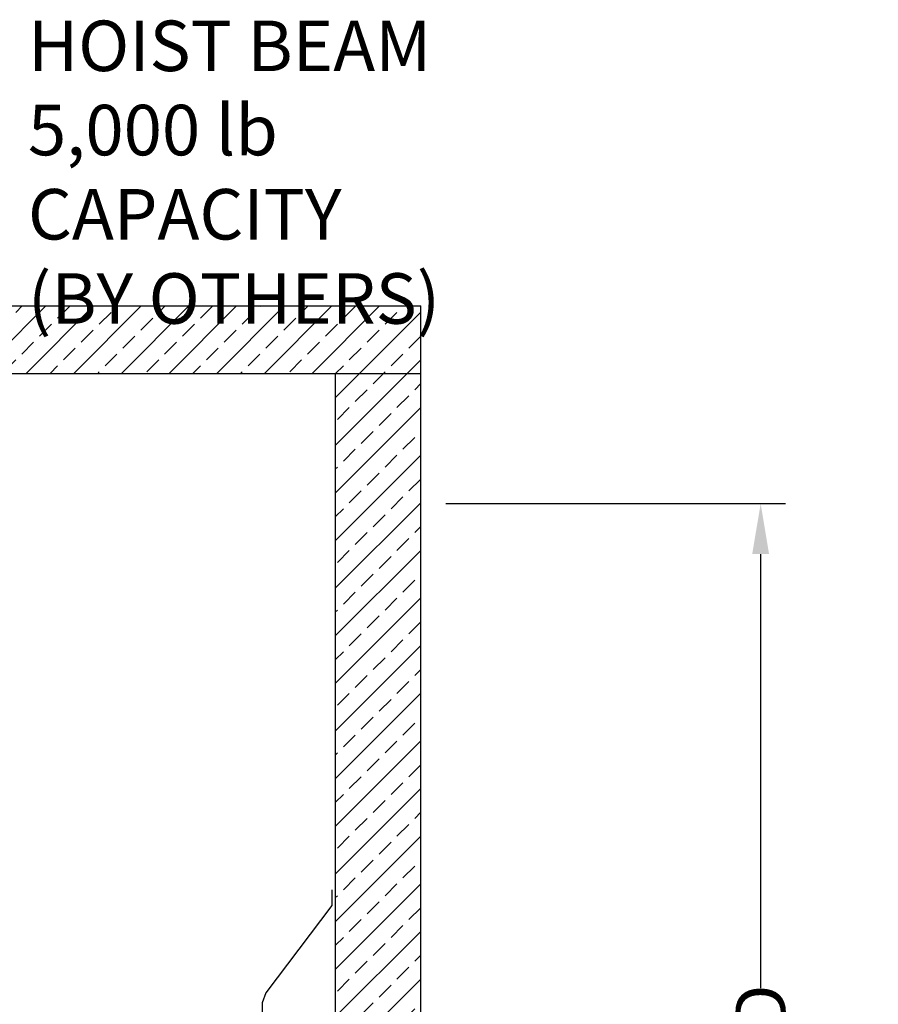
# Model space of a CAD drawing. Extents: x -317 to 148, y -99 to 402.
# Drawn here: x -244 to -168, y 314 to 402 of the extents above; entities that cross this region are included whole.
import ezdxf

# ---------------------------------------------------------------- set-up
doc = ezdxf.new("R2010")
doc.units = 0
doc.header["$LTSCALE"] = 0.5
doc.header["$MEASUREMENT"] = 0
doc.layers.get('Defpoints').update_dxf_attribs({"linetype": 'CONTINUOUS'})
for name, color, linetype, lineweight in [('DIM', 86, 'CONTINUOUS', 5), ('DRAW', 152, 'CONTINUOUS', 25), ('TEXT', 92, 'CONTINUOUS', 5)]:
    doc.layers.add(name, color=color, linetype=linetype, lineweight=lineweight)
doc.styles.add('ARIALNARROW', font='ARIALN.TTF')
doc.styles.add('SIMPLEX', font='SIMPLEX', dxfattribs={"width": 0.75})
doc.dimstyles.new('0208XP', dxfattribs={"dimscale": 48, "dimtxt": 0.0938, "dimasz": 0.0938, "dimexe": 0.046, "dimexo": 0.046, "dimgap": 0.09, "dimtad": 0, "dimdec": 4, "dimzin": 3, "dimdsep": 46, "dimlunit": 4, "dimtxsty": 'ARIALNARROW', "dimcen": -0.0938, "dimclrd": 256, "dimclre": 256, "dimclrt": 256, "dimadec": 0, "dimazin": 0, "dimtfac": 1, "dimtdec": 4, "dimtofl": 0, "dimtmove": 0, "dimatfit": 3, "dimfxl": 1, "dimfrac": 2, "dimtolj": 1, "dimtzin": 0, "dimarcsym": 0})

# ---------------------------------------------------------------- blocks, each defined once
blk = doc.blocks.new('*D40')
at = {"layer": 'Defpoints', "color": 0, "transparency": 16777216}
for p in [(-208.487, 358.724), (-200.987, 208.724), (-178.242, 208.724)]:
    blk.add_point(p, dxfattribs=at)
at = {"layer": 'DIM', "lineweight": -2, "transparency": 16777216}
for p, q in [((-206.279, 358.724), (-176.034, 358.724)), ((-178.242, 354.221), (-178.242, 315.545)), ((-178.242, 213.226), (-178.242, 251.902)), ((-198.779, 208.724), (-176.034, 208.724))]:
    blk.add_line(p, q, dxfattribs=at)
at = {"layer": 'DIM', "transparency": 16777216}
for points in [[(-178.993, 354.221), (-177.492, 354.221), (-178.242, 358.724)], [(-178.993, 213.226), (-177.492, 213.226), (-178.242, 208.724)]]:
    blk.add_solid(points, dxfattribs=at)
at = {"layer": 'DIM', "transparency": 16777216, "insert": (-178.242, 283.724), "char_height": 4.5024, "attachment_point": 5, "rotation": 90, "style": 'ARIALNARROW'}
blk.add_mtext('\\A1;12\'-6" MIN. OVERHEAD', dxfattribs=at)

msp = doc.modelspace()

# ---------------------------------------------------------------- hatches: boundary and pattern name
at = {"layer": 'TEXT'}
h = msp.add_hatch(dxfattribs=at)
h.set_pattern_fill('ANSI33', color=256, scale=12)
h.set_pattern_definition([(45, (119.2407, 130.742), (-2.12132, 2.12132), []), (45, (121.362, 130.742), (-2.12132, 2.12132), [1.5, -0.75])])
h.paths.add_polyline_path([(-303.11157, 370.32372), (-310.73657, 370.32372), (-310.73657, 177.81418), (-303.11157, 177.81418)])
h.paths.add_polyline_path([(-208.48657, 370.32372), (-216.11157, 370.32372), (-216.11157, 304.72359), (-208.48657, 304.72359)])
h.paths.add_polyline_path([(-208.48657, 376.32372), (-310.73657, 376.32372), (-310.73657, 370.32372), (-288.11157, 370.32372), (-208.48657, 370.32372)])
h.paths.add_polyline_path([(-208.48657, 204.72359), (-216.11157, 204.72359), (-216.11157, 177.81418), (-208.48657, 177.81418)])
h.paths.add_polyline_path([(-208.48657, 168.81418), (-216.11157, 168.81418), (-216.11157, 160.72359), (-208.48657, 160.72359)])
h.paths.add_polyline_path([(-310.73657, 148.72311), (-303.11157, 148.72409), (-303.11157, 168.81418), (-310.73657, 168.81418)])

# ---------------------------------------------------------------- linework, layer by layer
at = {"layer": 'DRAW'}
for p, q in [((-310.73657, 376.32372), (-208.48657, 376.32372)), ((-208.48657, 294.03714), (-208.48657, 376.32372)), ((-310.736, 370.32372), (-208.48657, 370.32372)), ((-216.11157, 370.32372), (-216.11157, 292.72359)), ((-216.41301, 324.32846), (-216.41301, 322.92216)), ((-216.41301, 322.92216), (-222.30954, 315.14319)), ((-222.30954, 315.14319), (-222.61157, 314.24472)), ((-222.61157, 314.24472), (-222.61157, 293.35614))]:
    msp.add_line(p, q, dxfattribs=at)

# ---------------------------------------------------------------- texts
at = {"layer": 'DIM', "insert": (-243.47615, 388.24335), "char_height": 4.5, "attachment_point": 4, "style": 'SIMPLEX'}
msp.add_mtext('{\\fArial|b0|i0|c0|p34;HOIST BEAM \\P5,000 lb CAPACITY \\P(BY OTHERS)}', dxfattribs=at)

# ---------------------------------------------------------------- dimensions: what is measured, and where the dimension line sits
at = {"layer": 'DIM'}
dim = msp.add_linear_dim(base=(-178.24217, 208.72359), p1=(-208.48657, 358.72359), p2=(-200.98657, 208.72359), angle=270, text='<> MIN. OVERHEAD', dimstyle='0208XP', dxfattribs=at)
dim.commit()
dim.dimension.update_dxf_attribs({"geometry": '*D40', "text_midpoint": (-178.24217, 283.72359)})

doc.saveas('drawing.dxf')
